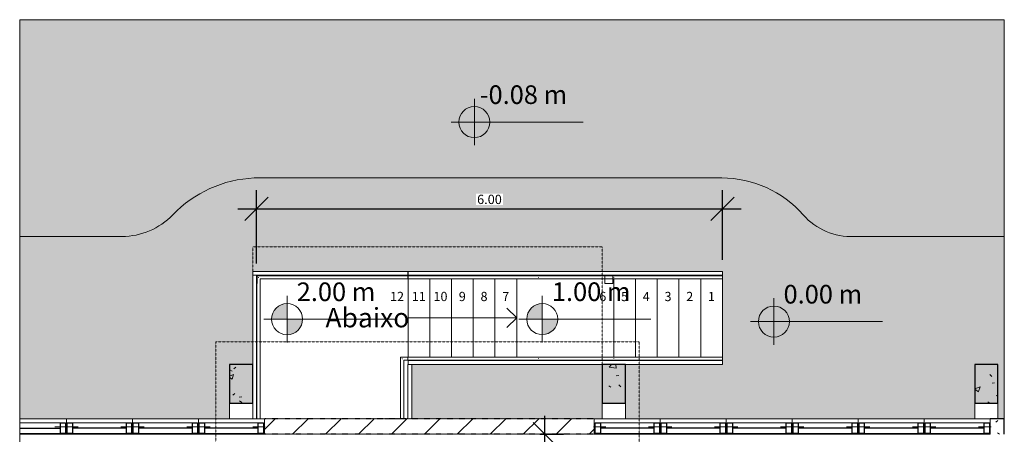
# Model space of a CAD drawing. Units: millimetres. Extents: x 36516 to 67771, y -19166 to 16968.
# Drawn here: x 36516 to 49199, y -2388 to 2956 of the extents above; entities that cross this region are included whole.
import ezdxf

# ---------------------------------------------------------------- set-up
doc = ezdxf.new("R2010")
doc.units = ezdxf.units.MM
doc.linetypes.add('Projeção', pattern=[3.96875, 2.38125, -1.5875])
doc.linetypes.add('Traço', pattern=[6.35, 3.175, -3.175])
for name, color, linetype, lineweight in [('A-ANNO-DIMS', 211, 'Continuous', 9), ('A-COLS', 52, 'Continuous', 9), ('A-DETL-THIN', 151, 'Continuous', 9), ('A-FLOR', 192, 'Continuous', 9), ('A-FLOR-OVHD', 1, 'Projeção', 9), ('A-FLOR-PATT', 8, 'Continuous', 9), ('A-GENM', 13, 'Continuous', 9), ('A-GLAZ', 151, 'Continuous', 9), ('A-WALL', 113, 'Continuous', 9), ('A-WALL-PATT', 111, 'Continuous', 25), ('Corrimãos superiores', 7, 'Continuous', 9), ('G-ANNO-DIMS', 111, 'Continuous', 9), ('Guarda-corpos', 7, 'Continuous', 9), ('S-STRS', 31, 'Continuous', 9), ('S-STRS-ANNO', 31, 'Continuous', 9), ('S-STRS-IDEN', 31, 'Continuous', 9)]:
    doc.layers.add(name, color=color, linetype=linetype, lineweight=lineweight)
doc.styles.add('Arial', font='arial.ttf', dxfattribs={"height": 120})
doc.styles.add('Arial_1', font='arial.ttf', dxfattribs={"height": 1.25})
doc.styles.add('Arial_2', font='arial.ttf', dxfattribs={"height": 1.466547})
doc.dimstyles.new('Diagonal_-_2_5_mm_Arial', dxfattribs={"dimscale": 304.8, "dimtxt": 120, "dimasz": 0.984252, "dimexe": 0.787402, "dimexo": 0.492126, "dimgap": 0.2, "dimtad": 1, "dimlfac": 0.001, "dimrnd": 0.01, "dimzin": 0, "dimdsep": 46, "dimtxsty": 'Arial', "dimblk1": 'OBLIQUE', "dimblk2": 'OBLIQUE', "dimsah": 1, "dimcen": 0.09, "dimdle": 0.787402, "dimazin": 0, "dimtfac": 1, "dimtix": 1, "dimtmove": 0, "dimatfit": 3, "dimfxl": 1, "dimtvp": 1, "dimtfill": 1, "dimtolj": 1, "dimtzin": 0, "dimarcsym": 2})
pattern_1 = [(50, (43973.4, -567.36), (728.737, -63.756), [76.2, -838.2]), (355, (43973.4, -567.36), (-140.97, 764.23), [60.96, -670.56]), (100.451, (44034.1, -572.7), (587.77, 700.47), [64.76, -712.36]), (46.184, (43973.4, -364.2), (1084.32, -168.17), [114.3, -1257.3]), (96.636, (44063.8, -378.2), (949.6, 989.7), [97.14, -1068.54]), (351.184, (43973.4, -364.2), (949.62, 989.7), [91.44, -1005.84]), (21, (44075, -414.96), (606.46, -409.06), [76.2, -838.2]), (326, (44075, -414.96), (247.21, 736.75), [60.96, -670.56]), (71.451, (44125.5, -449.04), (853.67, 327.69), [64.76, -712.36]), (37.5, (43973.4, -567.36), (12.355, 338.22), [33.528, -628.904, 33.528, -647.192, -673.1]), (37.5, (43973.4, -567.36), (12.355, 338.22), [-1343.15, 33.53, -639.57]), (7.5, (43973.4, -567.36), (267.28, 400.722), [33.528, -354.584, 33.528, -613.664, -256.54]), (7.5, (43973.4, -567.36), (267.28, 400.722), [-1035.304, 33.53, -223.01]), (327.5, (43746.83, -567.36), (542.363, -22.915), [33.528, -220.472, 33.528, -758.952, -1051.56]), (327.5, (43746.83, -567.36), (542.363, -22.915), [-1046.48, 33.53, -1018.03]), (317.5, (43645.23, -567.36), (592.517, 101.707), [33.53, -296.67, 33.53, -492.76, -746.76]), (317.5, (43645.23, -567.36), (592.517, 101.707), [-856.49, 33.53, -713.23])]

# ---------------------------------------------------------------- blocks, each defined once
blk = doc.blocks.new('Elitfonster Fixed Frame - 1 pane - Elitfonster Fixed Frame - 1 pane-510033-Paredes a Demolir')
at = {"layer": 'A-GENM'}
for p, q in [((177, 100), (175, 100)), ((175, 91), (177, 91)), ((177, -46), (175, -46)), ((175, -100), (177, -100))]:
    blk.add_line(p, q, dxfattribs=at)
at = {"layer": 'A-GENM', "lineweight": 25}
blk.add_line((175, 23), (177, 23), dxfattribs=at)
blk = doc.blocks.new('Tipo de corrimão superior - Corrimão superior_Interno_-332154-Paredes a Demolir')
at = {"layer": 'Corrimãos superiores'}
for p, q in [((-2456, 224), (-4401, 224)), ((-4401, 224), (-4401, -1621)), ((-4361, 184), (-2456, 184)), ((-4361, -1621), (-4361, 184)), ((-2456, 206), (-2456, 201))]:
    blk.add_line(p, q, dxfattribs=at)
blk.add_open_spline([(-4383, 206), (-4383, 206), (-4382, 205), (-4381, 204), (-4380, 202), (-4379, 202), (-4378, 201)], degree=3, knots=[0.46272837, 0.46272837, 0.46272837, 0.46272837, 0.47916667, 0.5, 0.52083333, 0.53727163, 0.53727163, 0.53727163, 0.53727163], dxfattribs=at)
blk = doc.blocks.new('Tipo de corrimão superior - Corrimão superior_Interno_-V1-Paredes a Demolir')
at = {"layer": 'Corrimãos superiores'}
for p, q in [((-4401, 224), (-4401, -1621)), ((-2456, 224), (-4401, 224)), ((-4361, 184), (-4361, -1621)), ((-2456, 184), (-4361, 184)), ((-2456, 184), (-2456, 224))]:
    blk.add_line(p, q, dxfattribs=at)
blk = doc.blocks.new('Tipo de corrimão superior - Corrimão superior_Interno_-332657-Paredes a Demolir')
at = {"layer": 'Corrimãos superiores'}
for p, q in [((-2551, -826), (-2551, -1621)), ((-2456, -826), (-2551, -826)), ((-2511, -1621), (-2511, -866)), ((-2511, -866), (-2456, -866)), ((-2456, -843), (-2456, -848))]:
    blk.add_line(p, q, dxfattribs=at)
blk.add_open_spline([(-2528, -848), (-2529, -848), (-2530, -847), (-2531, -846), (-2532, -844), (-2533, -844), (-2533, -843)], degree=3, knots=[-0.53727163, -0.53727163, -0.53727163, -0.53727163, -0.52083333, -0.5, -0.47916667, -0.46272837, -0.46272837, -0.46272837, -0.46272837], dxfattribs=at)
blk = doc.blocks.new('Tipo de corrimão superior - Corrimão superior_Interno_-V2-Paredes a Demolir')
at = {"layer": 'Corrimãos superiores'}
for p, q in [((-2551, -826), (-2551, -1621)), ((-2456, -826), (-2551, -826)), ((-2511, -866), (-2511, -1621)), ((-2456, -866), (-2511, -866)), ((-2456, -866), (-2456, -826))]:
    blk.add_line(p, q, dxfattribs=at)
blk = doc.blocks.new('Tipo de corrimão superior - Corrimão superior_Interno_-392928-Paredes a Demolir')
at = {"layer": 'Corrimãos superiores'}
for p, q in [((-1066, 224), (-2456, 224)), ((-2456, 184), (-1066, 184)), ((-781, 224), (-1066, 224)), ((-1066, 184), (-781, 184)), ((189, 224), (-776, 224)), ((-776, 184), (189, 184)), ((1594, 224), (189, 224)), ((189, 184), (1594, 184))]:
    blk.add_line(p, q, dxfattribs=at)
at = {"layer": 'Corrimãos superiores', "flags": 128}
for points in [[(-2456, 202), (-2456, 204), (-2456, 206)], [(1594, 206), (1594, 204), (1594, 202)]]:
    blk.add_lwpolyline(points, dxfattribs=at)
at = {"layer": 'Corrimãos superiores'}
for points in [[(-776, 206), (-776, 205), (-776, 204), (-776, 202), (-776, 202)], [(194, 206), (194, 205), (194, 204), (194, 202), (194, 202)]]:
    blk.add_open_spline(points, degree=3, dxfattribs=at)
blk = doc.blocks.new('Tipo de corrimão superior - Corrimão superior_Interno_-V4-Paredes a Demolir')
at = {"layer": 'Corrimãos superiores'}
for p, q in [((-2456, 184), (-2456, 224)), ((-776, 224), (-2456, 224)), ((-776, 184), (-2456, 184)), ((194, 224), (-776, 224)), ((194, 184), (-776, 184)), ((1594, 224), (194, 224)), ((1594, 184), (194, 184)), ((1594, 184), (1594, 224))]:
    blk.add_line(p, q, dxfattribs=at)
blk = doc.blocks.new('Tipo de corrimão superior - Corrimão superior_Interno_-392942-Paredes a Demolir')
at = {"layer": 'Corrimãos superiores'}
for p, q in [((-1066, -826), (-2456, -826)), ((-2456, -866), (-1066, -866)), ((-781, -826), (-1066, -826)), ((-1066, -866), (-781, -866)), ((189, -826), (-776, -826)), ((-776, -866), (189, -866)), ((1594, -826), (189, -826)), ((189, -866), (1594, -866))]:
    blk.add_line(p, q, dxfattribs=at)
at = {"layer": 'Corrimãos superiores', "flags": 128}
for points in [[(-2456, -848), (-2456, -846), (-2456, -844)], [(1594, -844), (1594, -846), (1594, -848)]]:
    blk.add_lwpolyline(points, dxfattribs=at)
at = {"layer": 'Corrimãos superiores'}
for points in [[(-776, -844), (-776, -844), (-776, -846), (-776, -847), (-776, -848)], [(194, -844), (194, -844), (194, -846), (194, -847), (194, -848)]]:
    blk.add_open_spline(points, degree=3, dxfattribs=at)
blk = doc.blocks.new('Tipo de corrimão superior - Corrimão superior_Interno_-V5-Paredes a Demolir')
at = {"layer": 'Corrimãos superiores'}
for p, q in [((-2456, -866), (-2456, -826)), ((-776, -826), (-2456, -826)), ((-776, -866), (-2456, -866)), ((194, -826), (-776, -826)), ((194, -866), (-776, -866)), ((1594, -826), (194, -826)), ((1594, -866), (194, -866)), ((1594, -866), (1594, -826))]:
    blk.add_line(p, q, dxfattribs=at)
blk = doc.blocks.new('Guarda-corpos 1 - Guarda-corpos 1-462587-Paredes a Demolir')
at = {"layer": 'Guarda-corpos'}
for p, q in [((-4456, 229), (-4456, 279)), ((-2456, 279), (-4456, 279)), ((-2456, 279), (-2456, 229)), ((-4456, 229), (-2456, 229))]:
    blk.add_line(p, q, dxfattribs=at)
blk = doc.blocks.new('Guarda-corpos 2 - Guarda-corpos 2-462713-Paredes a Demolir')
at = {"layer": 'Guarda-corpos'}
for p, q in [((-4456, 229), (-4406, 229)), ((-4456, 229), (-4456, -921)), ((-4406, -1621), (-4406, 229)), ((-4456, -1421), (-4456, -1621))]:
    blk.add_line(p, q, dxfattribs=at)
blk = doc.blocks.new('Guarda-corpos 3 - Guarda-corpos 3-463220-Paredes a Demolir')
at = {"layer": 'Guarda-corpos'}
for p, q in [((-2456, -921), (-2406, -921)), ((-2456, -1621), (-2456, -921)), ((-2406, -921), (-2406, -1621))]:
    blk.add_line(p, q, dxfattribs=at)
blk = doc.blocks.new('Elitfonster Fixed Frame - 1 pane - Elitfonster Fixed Frame - 1 pane-V8-Paredes a Demolir')
at = {"layer": 'A-GENM'}
for p, q in [((-275, 3.5), (-435, 3.5)), ((425, 100), (-425, 100)), ((-425, 100), (-425, -100)), ((-347, 91), (347, 91)), ((275, 3.5), (435, 3.5)), ((425, -100), (425, 100)), ((-425, -100), (425, -100)), ((347, -46), (-347, -46))]:
    blk.add_line(p, q, dxfattribs=at)
at = {"layer": 'A-GENM', "lineweight": 25}
for p, q in [((-415, -46), (-415, 91)), ((-415, 91), (-347, 91)), ((-347, 91), (-347, -46)), ((-347, 22.5), (347, 22.5)), ((347, -46), (347, 91)), ((347, 91), (415, 91)), ((415, 91), (415, -46)), ((-347, -46), (-415, -46)), ((415, -46), (347, -46))]:
    blk.add_line(p, q, dxfattribs=at)
blk = doc.blocks.new('Elitfonster Fixed Frame - 1 pane - Elitfonster Fixed Frame - 1 pane-V9-Paredes a Demolir')
at = {"layer": 'A-GENM'}
for p, q in [((-275, 4), (-435, 4)), ((177, 100), (-425, 100)), ((-425, 100), (-425, -100)), ((-347, 91), (177, 91)), ((-425, -100), (177, -100)), ((177, -46), (-347, -46))]:
    blk.add_line(p, q, dxfattribs=at)
at = {"layer": 'A-GENM', "lineweight": 25}
for p, q in [((-415, -46), (-415, 91)), ((-415, 91), (-347, 91)), ((-347, 91), (-347, -46)), ((-347, 23), (177, 23)), ((-347, -46), (-415, -46))]:
    blk.add_line(p, q, dxfattribs=at)
blk = doc.blocks.new('_Oblique')
at = {"color": 0, "linetype": 'ByBlock', "lineweight": -2}
blk.add_line((-0.5, -0.5), (0.5, 0.5), dxfattribs=at)
blk = doc.blocks.new('*D47')
at = {"layer": 'A-ANNO-DIMS', "color": 0, "lineweight": -2}
for p, q in [((39567, -188), (39567, 757)), ((45568, -138), (45568, 757)), ((39327, 517), (45808, 517))]:
    blk.add_line(p, q, dxfattribs=at)
at = {"layer": 'A-ANNO-DIMS', "color": 0, "lineweight": -2, "xscale": 299.9999999999999, "yscale": 299.9999999999999, "zscale": 299.9999999999999, "rotation": 180}
blk.add_blockref('_Oblique', (39567, 517), dxfattribs=at)
at = {"layer": 'A-ANNO-DIMS', "color": 0, "lineweight": -2, "xscale": 299.9999999999999, "yscale": 299.9999999999999, "zscale": 299.9999999999999}
blk.add_blockref('_Oblique', (45568, 517), dxfattribs=at)
at = {"layer": 'A-ANNO-DIMS', "color": 0, "insert": (42567, 640), "char_height": 120, "attachment_point": 5, "style": 'Arial', "bg_fill": 3, "box_fill_scale": 1.1, "bg_fill_color": 256, "bg_fill_true_color": 13158600, "bg_fill_transparency": 0}
blk.add_mtext('\\A1;6.00', dxfattribs=at)
blk = doc.blocks.new('Elevações de ponto - M_Cota de elevação - Alvo preenchido-23738-Paredes a Demolir')
at = {"layer": 'G-ANNO-DIMS'}
h = blk.add_hatch(color=256, dxfattribs=at)
edge = h.paths.add_edge_path(flags=0)
edge.add_line((0, 0), (-2, 0))
edge.add_arc((0, 0), 2, 90, 180, ccw=False)
edge.add_line((0, 2), (0, 0))
h = blk.add_hatch(color=256, dxfattribs=at)
edge = h.paths.add_edge_path(flags=0)
edge.add_line((0, 0), (2, 0))
edge.add_arc((0, 0), 2, 270, 360, ccw=False)
edge.add_line((0, -2), (0, 0))
for p, q in [((0, -3), (0, 3)), ((-3, 0), (14, 0))]:
    blk.add_line(p, q, dxfattribs=at)
blk.add_circle((0, 0), 2, dxfattribs=at)
blk = doc.blocks.new('*D52')
at = {"layer": 'A-ANNO-DIMS', "color": 0, "lineweight": -2}
for p, q in [((43279, -8928), (43279, -2148)), ((43217, -2388), (43519, -2388)), ((43780, -8688), (43039, -8688))]:
    blk.add_line(p, q, dxfattribs=at)
at = {"layer": 'A-ANNO-DIMS', "color": 0, "lineweight": -2, "xscale": 299.9999999999999, "yscale": 299.9999999999999, "zscale": 299.9999999999999}
for p, rotation in [((43279, -2388), 90), ((43279, -8688), 270)]:
    blk.add_blockref('_Oblique', p, dxfattribs=dict(at, rotation=rotation))
at = {"layer": 'A-ANNO-DIMS', "color": 0, "insert": (43157, -5538), "char_height": 120, "attachment_point": 5, "rotation": 90, "style": 'Arial', "bg_fill": 3, "box_fill_scale": 1.1, "bg_fill_color": 256, "bg_fill_true_color": 13158600, "bg_fill_transparency": 0}
blk.add_mtext('\\A1;6.30', dxfattribs=at)

msp = doc.modelspace()

# ---------------------------------------------------------------- hatches: boundary and pattern name
at = {"layer": 'A-COLS'}
h = msp.add_hatch(dxfattribs=at)
h.set_pattern_fill('FP1_1', color=256, style=0, pattern_type=2)
h.set_pattern_definition(pattern_1)
h.paths.add_polyline_path([(39517.649, -1988.28), (39517.649, -1488.28), (39217.649, -1488.28), (39217.649, -1988.28)], flags=0)
h = msp.add_hatch(dxfattribs=at)
h.set_pattern_fill('FP1_1', color=256, style=0, pattern_type=2)
h.set_pattern_definition(pattern_1)
h.paths.add_polyline_path([(44317.649, -1988.28), (44317.649, -1488.28), (44017.649, -1488.28), (44017.649, -1988.28)], flags=0)
h = msp.add_hatch(dxfattribs=at)
h.set_pattern_fill('FP1_1', color=256, style=0, pattern_type=2)
h.set_pattern_definition(pattern_1)
h.paths.add_polyline_path([(49117.649, -1988.28), (49117.649, -1488.28), (48817.649, -1488.28), (48817.649, -1988.28)], flags=0)
at = {"layer": 'A-FLOR-PATT'}
for points in [[(49198.977, 162.212), (49198.977, 2956.32), (36517.649, 2956.32), (36517.649, 162.212), (37833.926, 162.212), (37937.837, 168.198), (38040.372, 186.077), (38140.176, 215.613), (38235.928, 256.414), (38326.361, 307.941), (38410.278, 369.513), (38486.57, 440.313), (38581.38, 531.038), (38683.482, 613.424), (38793.946, 687.899), (38906.615, 750.933), (39025.984, 805.06), (39149.584, 848.962), (39276.996, 882.38), (39405.903, 904.811), (39536.322, 916.32), (45558.977, 916.32), (45690.802, 910.079), (45821.448, 891.415), (45949.747, 860.492), (46074.552, 817.588), (46198.758, 760.788), (46309.253, 697.476), (46417.051, 621.341), (46517.174, 535.364), (46672.905, 374.846), (46744.005, 316.973), (46821.135, 267.421), (46903.326, 226.813), (46989.546, 195.658), (47078.711, 174.349), (47169.701, 163.154), (47261.372, 162.212)], [(45567.649, -2188.28), (48817.649, -2188.28), (48817.649, -1988.28), (49117.649, -1988.28), (49117.649, -2188.28), (49198.977, -2188.28), (49198.977, 162.212), (47169.701, 163.154), (47078.711, 174.349), (46989.546, 195.658), (46903.326, 226.813), (46821.135, 267.421), (46744.005, 316.973), (46672.905, 374.846), (46517.174, 535.364), (46417.051, 621.341), (46309.253, 697.476), (46194.745, 763.087), (46074.552, 817.588), (45949.747, 860.492), (45821.448, 891.415), (45690.802, 910.079), (45558.977, 916.32), (39536.322, 916.32), (39405.683, 904.712), (39276.485, 882.148), (39149.645, 848.79), (39026.062, 804.874), (38906.615, 750.711), (38792.151, 686.686), (38683.482, 613.253), (38581.38, 530.934), (38486.57, 440.313), (38410.278, 369.513), (38326.361, 307.941), (38235.928, 256.414), (38140.176, 215.613), (38040.372, 186.077), (37937.837, 168.198), (37833.926, 162.212), (36517.649, 162.212), (36517.649, -2188.28), (39217.649, -2188.28), (39217.649, -1988.28), (39517.649, -1988.28), (39517.649, -288.28), (45567.649, -288.28), (45567.649, -1488.28), (41567.649, -1488.28), (41567.649, -2188.28), (44017.649, -2188.28), (44017.649, -1988.28), (44317.649, -1988.28), (44317.649, -2188.28), (45533.834, -2188.28)]]:
    msp.add_hatch(color=256, dxfattribs=at).paths.add_polyline_path(points, flags=0)
at = {"layer": 'A-WALL-PATT', "linetype": 'Traço', "lineweight": 9}
h = msp.add_hatch(dxfattribs=at)
h.set_pattern_fill('FP1_2', color=174, style=0, pattern_type=2)
h.set_pattern_definition([(45, (43973.4, -567.36), (-212.132, 212.132), [])])
h.paths.add_polyline_path([(43917.649, -2388.28), (43917.649, -2188.28), (39667.649, -2188.28), (39667.649, -2388.28), (43651.058, -2388.28)], flags=0)
at = {"layer": 'A-WALL-PATT', "lineweight": 9}
h = msp.add_hatch(dxfattribs=at)
h.set_pattern_fill('FP1_1', color=256, style=0, pattern_type=2)
h.set_pattern_definition(pattern_1)
h.paths.add_polyline_path([(49198.977, -2388.28), (49198.977, -2188.28), (49017.649, -2188.28), (49017.649, -2388.28)], flags=0)

# ---------------------------------------------------------------- linework, layer by layer
at = {"layer": 'A-COLS'}
for p, q in [((39672.649, -343.68), (39572.649, -343.68)), ((39572.649, -343.68), (39572.649, -443.68)), ((41517.649, -343.68), (41417.649, -343.68)), ((41517.649, -443.68), (41517.649, -343.68)), ((44155.149, -343.68), (44055.149, -343.68)), ((44055.149, -343.68), (44055.149, -443.68)), ((44155.149, -443.68), (44155.149, -343.68)), ((44055.149, -443.68), (44155.149, -443.68)), ((39217.649, -1988.28), (39217.649, -2188.28)), ((44017.649, -1988.28), (44017.649, -2188.28)), ((44317.649, -1988.28), (44317.649, -2188.28)), ((48817.649, -1988.28), (48817.649, -2188.28)), ((49117.649, -1988.28), (49117.649, -2188.28))]:
    msp.add_line(p, q, dxfattribs=at)
at = {"layer": 'A-COLS', "lineweight": 25}
for p, q in [((39517.649, -1488.28), (39217.649, -1488.28)), ((39217.649, -1488.28), (39217.649, -1988.28)), ((39517.649, -1988.28), (39517.649, -1488.28)), ((44317.649, -1488.28), (44017.649, -1488.28)), ((44017.649, -1488.28), (44017.649, -1988.28)), ((44317.649, -1988.28), (44317.649, -1488.28)), ((49117.649, -1488.28), (48817.649, -1488.28)), ((48817.649, -1488.28), (48817.649, -1988.28)), ((49117.649, -1988.28), (49117.649, -1488.28)), ((39217.649, -1988.28), (39517.649, -1988.28)), ((44017.649, -1988.28), (44317.649, -1988.28)), ((48817.649, -1988.28), (49117.649, -1988.28))]:
    msp.add_line(p, q, dxfattribs=at)
at = {"layer": 'A-DETL-THIN'}
msp.add_line((41217.649, -2188.28), (41467.649, -2188.28), dxfattribs=at)
at = {"layer": 'A-FLOR'}
for p, q in [((36517.649, 2956.32), (36517.649, -2188.28)), ((49198.977, 2956.32), (36517.649, 2956.32)), ((49198.977, -2188.28), (49198.977, 2956.32)), ((45558.977, 916.32), (39536.322, 916.32)), ((37833.926, 162.212), (36517.649, 162.212)), ((49198.977, 162.212), (47261.372, 162.212)), ((41517.649, -343.68), (41517.649, -338.28)), ((41517.649, -1392.88), (41517.649, -383.68)), ((41517.649, -1438.28), (41517.649, -1432.88))]:
    msp.add_line(p, q, dxfattribs=at)
for centre, radius, start, end in [((39608.665, -638.751), 1556.752, 92.6635368, 136.1199615), ((39607.477, -636.13), 1554.079, 92.6242552, 136.159243), ((45558.977, -479.209), 1395.529, 41.2165017, 90), ((37833.926, 1067.067), 904.856, 270, 316.159243), ((47223.927, 979.191), 817.837, 221.2165017, 272.6242552)]:
    msp.add_arc(centre, radius, start, end, dxfattribs=at)
at = {"layer": 'A-FLOR-OVHD'}
for p, q in [((39517.649, -2188.28), (39517.649, 28.13)), ((39517.649, 28.13), (44017.649, 28.13)), ((44017.649, 28.13), (44017.649, -2188.28))]:
    msp.add_line(p, q, dxfattribs=at)
at = {"layer": 'A-WALL'}
msp.add_line((36517.611, -18088.28), (36517.611, -2188.28), dxfattribs=at)
at = {"layer": 'A-WALL', "lineweight": 25}
for p, q in [((49198.977, -2188.28), (49017.649, -2188.28)), ((49198.977, -2388.28), (49198.977, -2188.28))]:
    msp.add_line(p, q, dxfattribs=at)
at = {"layer": 'G-ANNO-DIMS'}
msp.add_line((39975.336, -903.842), (39959.926, -903.842), dxfattribs=at)
at = {"layer": 'S-STRS'}
for p, q in [((41517.649, -288.28), (41517.649, -338.28)), ((43225.923, -288.28), (41517.649, -288.28)), ((41797.649, -338.28), (41517.649, -338.28)), ((41517.649, -343.68), (41517.649, -338.28)), ((42077.649, -338.28), (41797.649, -338.28)), ((41797.649, -343.68), (41797.649, -338.28)), ((42357.649, -338.28), (42077.649, -338.28)), ((42077.649, -343.68), (42077.649, -338.28)), ((42637.649, -338.28), (42357.649, -338.28)), ((42357.649, -343.68), (42357.649, -338.28)), ((42917.649, -338.28), (42637.649, -338.28)), ((42637.649, -343.68), (42637.649, -338.28)), ((43225.923, -338.28), (42917.649, -338.28)), ((42917.649, -343.68), (42917.649, -338.28)), ((44195.923, -288.28), (43225.923, -288.28)), ((44195.923, -338.28), (43225.923, -338.28)), ((44167.649, -343.68), (44167.649, -338.28)), ((45567.649, -288.28), (44195.923, -288.28)), ((44447.649, -338.28), (44195.923, -338.28)), ((44727.649, -338.28), (44447.649, -338.28)), ((44447.649, -343.68), (44447.649, -338.28)), ((45007.649, -338.28), (44727.649, -338.28)), ((44727.649, -343.68), (44727.649, -338.28)), ((45287.649, -338.28), (45007.649, -338.28)), ((45007.649, -343.68), (45007.649, -338.28)), ((45567.649, -338.28), (45287.649, -338.28)), ((45287.649, -343.68), (45287.649, -338.28)), ((45567.649, -338.28), (45567.649, -288.28)), ((45567.649, -343.68), (45567.649, -338.28)), ((41517.649, -1392.88), (41517.649, -383.68)), ((41797.649, -1392.88), (41797.649, -383.68)), ((42077.649, -1392.88), (42077.649, -383.68)), ((42357.649, -1392.88), (42357.649, -383.68)), ((42637.649, -1392.88), (42637.649, -383.68)), ((42917.649, -1392.88), (42917.649, -383.68)), ((44167.649, -1392.88), (44167.649, -383.68)), ((44447.649, -1392.88), (44447.649, -383.68)), ((44727.649, -1392.88), (44727.649, -383.68)), ((45007.649, -1392.88), (45007.649, -383.68)), ((45287.649, -1392.88), (45287.649, -383.68)), ((45567.649, -1392.88), (45567.649, -383.68)), ((41517.649, -1438.28), (41517.649, -1432.88)), ((41517.649, -1438.28), (41517.649, -1488.28)), ((41797.649, -1438.28), (41517.649, -1438.28)), ((43225.923, -1488.28), (41517.649, -1488.28)), ((41797.649, -1438.28), (41797.649, -1432.88)), ((42077.649, -1438.28), (41797.649, -1438.28)), ((42077.649, -1438.28), (42077.649, -1432.88)), ((42357.649, -1438.28), (42077.649, -1438.28)), ((42357.649, -1438.28), (42357.649, -1432.88)), ((42637.649, -1438.28), (42357.649, -1438.28)), ((42637.649, -1438.28), (42637.649, -1432.88)), ((42917.649, -1438.28), (42637.649, -1438.28)), ((42917.649, -1438.28), (42917.649, -1432.88)), ((43225.923, -1438.28), (42917.649, -1438.28)), ((43225.923, -1438.28), (44195.923, -1438.28)), ((43225.923, -1488.28), (44017.649, -1488.28)), ((44167.649, -1438.28), (44167.649, -1432.88)), ((44447.649, -1438.28), (44195.923, -1438.28)), ((45567.649, -1488.28), (44317.649, -1488.28)), ((44447.649, -1438.28), (44447.649, -1432.88)), ((44727.649, -1438.28), (44447.649, -1438.28)), ((44727.649, -1438.28), (44727.649, -1432.88)), ((45007.649, -1438.28), (44727.649, -1438.28)), ((45007.649, -1438.28), (45007.649, -1432.88)), ((45287.649, -1438.28), (45007.649, -1438.28)), ((45287.649, -1438.28), (45287.649, -1432.88)), ((45567.649, -1438.28), (45287.649, -1438.28)), ((45567.649, -1438.28), (45567.649, -1432.88)), ((45567.649, -1488.28), (45567.649, -1438.28))]:
    msp.add_line(p, q, dxfattribs=at)
at = {"layer": 'S-STRS', "linetype": 'Projeção'}
for p, q in [((41797.649, -343.68), (41797.649, -338.28)), ((42077.649, -343.68), (42077.649, -338.28)), ((42357.649, -343.68), (42357.649, -338.28)), ((42637.649, -343.68), (42637.649, -338.28)), ((42917.649, -343.68), (42917.649, -338.28)), ((44167.649, -343.68), (44167.649, -338.28)), ((44447.649, -343.68), (44447.649, -338.28)), ((44727.649, -343.68), (44727.649, -338.28)), ((45007.649, -343.68), (45007.649, -338.28)), ((45287.649, -343.68), (45287.649, -338.28)), ((45567.649, -343.68), (45567.649, -338.28)), ((41797.649, -1392.88), (41797.649, -383.68)), ((42077.649, -1392.88), (42077.649, -383.68)), ((42357.649, -1392.88), (42357.649, -383.68)), ((42637.649, -1392.88), (42637.649, -383.68)), ((42917.649, -1392.88), (42917.649, -383.68)), ((44167.649, -1392.88), (44167.649, -383.68)), ((44447.649, -1392.88), (44447.649, -383.68)), ((44727.649, -1392.88), (44727.649, -383.68)), ((45007.649, -1392.88), (45007.649, -383.68)), ((45287.649, -1392.88), (45287.649, -383.68)), ((45567.649, -1392.88), (45567.649, -383.68)), ((41797.649, -1438.28), (41797.649, -1432.88)), ((42077.649, -1438.28), (42077.649, -1432.88)), ((42357.649, -1438.28), (42357.649, -1432.88)), ((42637.649, -1438.28), (42637.649, -1432.88)), ((42917.649, -1438.28), (42917.649, -1432.88)), ((44167.649, -1438.28), (44167.649, -1432.88)), ((44447.649, -1438.28), (44447.649, -1432.88)), ((44727.649, -1438.28), (44727.649, -1432.88)), ((45007.649, -1438.28), (45007.649, -1432.88)), ((45287.649, -1438.28), (45287.649, -1432.88)), ((45567.649, -1438.28), (45567.649, -1432.88))]:
    msp.add_line(p, q, dxfattribs=at)
at = {"layer": 'S-STRS-ANNO'}
for p, q in [((42917.649, -888.28), (42792.649, -763.28)), ((41797.649, -888.28), (41517.649, -888.28)), ((42077.649, -888.28), (41797.649, -888.28)), ((42357.649, -888.28), (42077.649, -888.28)), ((42637.649, -888.28), (42357.649, -888.28)), ((42917.649, -888.28), (42637.649, -888.28)), ((42917.649, -888.28), (42792.649, -1013.28))]:
    msp.add_line(p, q, dxfattribs=at)

# ---------------------------------------------------------------- block references
at = {"layer": 'A-GLAZ', "rotation": 180}
for name, p in [('Elitfonster Fixed Frame - 1 pane - Elitfonster Fixed Frame - 1 pane-510033-Paredes a Demolir', (36692.649, -2288.28)), ('Elitfonster Fixed Frame - 1 pane - Elitfonster Fixed Frame - 1 pane-V9-Paredes a Demolir', (36692.649, -2288.28)), ('Elitfonster Fixed Frame - 1 pane - Elitfonster Fixed Frame - 1 pane-V8-Paredes a Demolir', (37542.649, -2288.28)), ('Elitfonster Fixed Frame - 1 pane - Elitfonster Fixed Frame - 1 pane-V8-Paredes a Demolir', (38392.649, -2288.28)), ('Elitfonster Fixed Frame - 1 pane - Elitfonster Fixed Frame - 1 pane-V8-Paredes a Demolir', (39242.649, -2288.28)), ('Elitfonster Fixed Frame - 1 pane - Elitfonster Fixed Frame - 1 pane-V8-Paredes a Demolir', (44342.649, -2288.28)), ('Elitfonster Fixed Frame - 1 pane - Elitfonster Fixed Frame - 1 pane-V8-Paredes a Demolir', (45192.649, -2288.28)), ('Elitfonster Fixed Frame - 1 pane - Elitfonster Fixed Frame - 1 pane-V8-Paredes a Demolir', (46042.649, -2288.28)), ('Elitfonster Fixed Frame - 1 pane - Elitfonster Fixed Frame - 1 pane-V8-Paredes a Demolir', (46892.649, -2288.28)), ('Elitfonster Fixed Frame - 1 pane - Elitfonster Fixed Frame - 1 pane-V8-Paredes a Demolir', (47742.649, -2288.28)), ('Elitfonster Fixed Frame - 1 pane - Elitfonster Fixed Frame - 1 pane-V8-Paredes a Demolir', (48592.649, -2288.28))]:
    msp.add_blockref(name, p, dxfattribs=at)
at = {"layer": 'Corrimãos superiores'}
for name in ['Tipo de corrimão superior - Corrimão superior_Interno_-332154-Paredes a Demolir', 'Tipo de corrimão superior - Corrimão superior_Interno_-V1-Paredes a Demolir', 'Tipo de corrimão superior - Corrimão superior_Interno_-392928-Paredes a Demolir', 'Tipo de corrimão superior - Corrimão superior_Interno_-V4-Paredes a Demolir', 'Tipo de corrimão superior - Corrimão superior_Interno_-332657-Paredes a Demolir', 'Tipo de corrimão superior - Corrimão superior_Interno_-V2-Paredes a Demolir', 'Tipo de corrimão superior - Corrimão superior_Interno_-392942-Paredes a Demolir', 'Tipo de corrimão superior - Corrimão superior_Interno_-V5-Paredes a Demolir']:
    msp.add_blockref(name, (43973.397, -567.355), dxfattribs=at)
at = {"layer": 'G-ANNO-DIMS', "xscale": 99.99999999999993, "yscale": 99.99999999999993, "zscale": 99.99999999999993}
for p in [(42372.135, 1636.966), (43246.597, -902.929), (46230.736, -935.366)]:
    msp.add_blockref('Elevações de ponto - M_Cota de elevação - Alvo preenchido-23738-Paredes a Demolir', p, dxfattribs=at)
at = {"layer": 'Guarda-corpos'}
for name in ['Guarda-corpos 1 - Guarda-corpos 1-462587-Paredes a Demolir', 'Guarda-corpos 2 - Guarda-corpos 2-462713-Paredes a Demolir', 'Guarda-corpos 3 - Guarda-corpos 3-463220-Paredes a Demolir']:
    msp.add_blockref(name, (43973.397, -567.355), dxfattribs=at)

# ---------------------------------------------------------------- texts
at = {"layer": 'S-STRS-ANNO', "attachment_point": 1, "line_spacing_factor": 0.941778, "style": 'Arial_1'}
for s, insert, char_height, width in [('12', (41286.076, -552.152), 119.0625, 219.77565), ('11', (41566.076, -552.152), 119.0625, 219.77565), ('10', (41846.076, -552.152), 119.0625, 219.77565), ('9', (42171.863, -552.152), 119.062, 109.88782), ('8', (42451.863, -552.152), 119.062, 109.88782), ('7', (42731.863, -552.152), 119.062, 109.88782), ('6', (43981.863, -552.152), 119.062, 109.88782), ('5', (44261.863, -552.152), 119.062, 109.88782), ('4', (44541.863, -552.152), 119.062, 109.88782), ('3', (44821.863, -552.152), 119.062, 109.88782), ('2', (45101.863, -552.152), 119.062, 109.88782), ('1', (45381.863, -552.152), 119.062, 109.88782)]:
    msp.add_mtext(s, dxfattribs=dict(at, insert=insert, char_height=char_height, width=width))

# ---------------------------------------------------------------- next in the draw order: texts
at = {"layer": 'G-ANNO-DIMS', "char_height": 240, "attachment_point": 1, "line_spacing_factor": 0.941778, "style": 'Arial_2', "bg_fill": 3, "box_fill_scale": 1.25, "bg_fill_color": 256, "bg_fill_true_color": 13158600, "bg_fill_transparency": 0}
for s, insert, width in [('-0.08 m', (42441.512, 2109.843), 1357.49614), ('1.00 m', (43371.067, -430.053), 1225.27249), ('0.00 m', (46355.206, -462.49), 1225.27249)]:
    msp.add_mtext(s, dxfattribs=dict(at, insert=insert, width=width))
at = {"layer": 'S-STRS-IDEN', "insert": (40454.225, -759.927), "char_height": 250, "width": 1276.10906, "attachment_point": 1, "line_spacing_factor": 0.941778, "style": 'Arial', "bg_fill": 3, "box_fill_scale": 1.25, "bg_fill_color": 256, "bg_fill_true_color": 13158600, "bg_fill_transparency": 0}
msp.add_mtext('Abaixo', dxfattribs=at)

# ---------------------------------------------------------------- next in the draw order: dimensions: what is measured, and where the dimension line sits
at = {"layer": 'A-ANNO-DIMS'}
dim = msp.add_linear_dim(base=(45567.649, 517.346), p1=(39567.134, -338.28), p2=(45567.649, -288.28), dimstyle='Diagonal_-_2_5_mm_Arial', override={"dimpost": '<>', "dimfxl": 6000.72379}, dxfattribs=at)
dim.commit()
dim.dimension.update_dxf_attribs({"geometry": '*D47', "text_midpoint": (42567.392, 639.575)})
dim = msp.add_linear_dim(base=(43279.395, -2388.28), p1=(43930.149, -8688.28), p2=(43067.263, -2388.28), angle=90, dimstyle='Diagonal_-_2_5_mm_Arial', override={"dimpost": '<>', "dimfxl": 6358.818547}, dxfattribs=at)
dim.commit()
dim.dimension.update_dxf_attribs({"geometry": '*D52', "text_midpoint": (43157.125, -5538.28)})

# ---------------------------------------------------------------- next in the draw order: linework, layer by layer
at = {"layer": 'A-FLOR-OVHD'}
msp.add_lwpolyline([(39042.873, -1194.393), (44494.935, -1194.393), (44494.935, -2866.7), (39042.873, -2866.7)], close=True, dxfattribs=at)
at = {"layer": 'A-WALL', "color": 164, "linetype": 'Traço', "lineweight": 25}
for p, q in [((43917.649, -2188.28), (39667.649, -2188.28)), ((43917.649, -2388.28), (39667.649, -2388.28))]:
    msp.add_line(p, q, dxfattribs=at)

# ---------------------------------------------------------------- next in the draw order: block references
at = {"layer": 'G-ANNO-DIMS', "xscale": 99.99999999999993, "yscale": 99.99999999999993, "zscale": 99.99999999999993}
msp.add_blockref('Elevações de ponto - M_Cota de elevação - Alvo preenchido-23738-Paredes a Demolir', (39959.926, -903.842), dxfattribs=at)

# ---------------------------------------------------------------- next in the draw order: texts
at = {"layer": 'G-ANNO-DIMS', "insert": (40084.396, -430.966), "char_height": 240, "width": 1225.27249, "attachment_point": 1, "line_spacing_factor": 0.941778, "style": 'Arial_2', "bg_fill": 3, "box_fill_scale": 1.25, "bg_fill_color": 256, "bg_fill_true_color": 13158600, "bg_fill_transparency": 0}
msp.add_mtext('2.00 m', dxfattribs=at)

doc.saveas('drawing.dxf')
